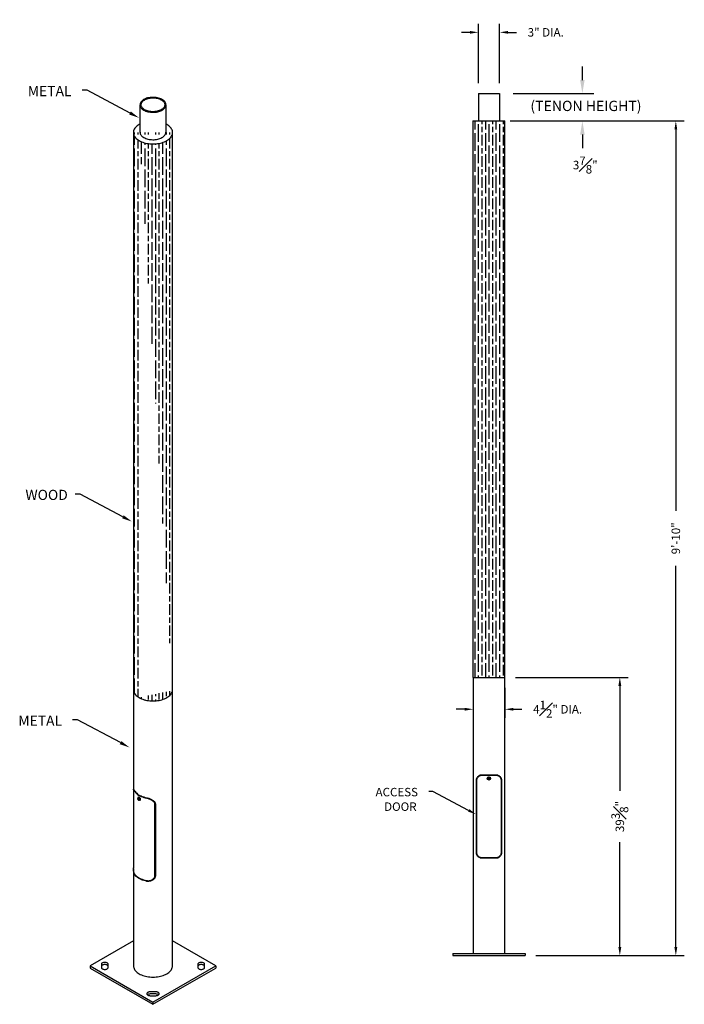
# Model space of a CAD drawing. Units: inches. Extents: x 9 to 215, y 7 to 163.
# Drawn here: x 121 to 215, y 19 to 158 of the extents above; entities that cross this region are included whole.
import ezdxf

# ---------------------------------------------------------------- set-up
doc = ezdxf.new("R2010")
doc.units = ezdxf.units.IN
doc.header["$MEASUREMENT"] = 0
doc.layers.get('DEFPOINTS').update_dxf_attribs({"linetype": 'CONTINUOUS'})
doc.layers.add('DIM', color=7, linetype='CONTINUOUS')
doc.layers.add('POLE', color=7, linetype='CONTINUOUS')
doc.styles.get("Standard").update_dxf_attribs({"font": 'simplex.shx'})
doc.dimstyles.get("Standard").update_dxf_attribs({"dimscale": 12, "dimtxt": 0.1, "dimasz": 0.1, "dimexe": 0.1, "dimexo": 0.125, "dimgap": 0.09, "dimtad": 0, "dimtih": 1, "dimtoh": 1, "dimdec": 3, "dimzin": 0, "dimdsep": 46, "dimlunit": 5, "dimtxsty": 'STANDARD', "dimcen": 0.09, "dimclrd": 256, "dimclre": 256, "dimclrt": 256, "dimadec": 0, "dimazin": 0, "dimtfac": 1, "dimtdec": 3, "dimtofl": 0, "dimtmove": 0, "dimatfit": 3, "dimfxl": 1, "dimfrac": 1, "dimtolj": 1, "dimtzin": 0, "dimlwd": -1, "dimlwe": -1, "dimarcsym": 0})

# ---------------------------------------------------------------- blocks, each defined once
blk = doc.blocks.new('*D5')
at = {"layer": 'DEFPOINTS', "color": 0, "transparency": 16777216}
for p in [(185.22, 65.23), (189.73, 65.23), (189.73, 60.72)]:
    blk.add_point(p, dxfattribs=at)
at = {"layer": 'DIM', "transparency": 16777216}
for p, q in [((185.22, 63.73), (185.22, 59.52)), ((189.73, 63.73), (189.73, 59.52)), ((184.02, 60.72), (182.82, 60.72)), ((190.93, 60.72), (192.13, 60.72))]:
    blk.add_line(p, q, dxfattribs=at)
for points in [[(184.02, 60.92), (184.02, 60.52), (185.22, 60.72)], [(190.93, 60.92), (190.93, 60.52), (189.73, 60.72)]]:
    blk.add_solid(points, dxfattribs=at)
at = {"layer": 'DIM', "transparency": 16777216, "insert": (197.18, 60.72), "char_height": 1.2, "attachment_point": 5}
blk.add_mtext('\\A1;4{\\H1.000000x;\\S1#2;}" DIA.', dxfattribs=at)
blk = doc.blocks.new('*D6')
at = {"layer": 'DEFPOINTS', "color": 0, "transparency": 16777216}
for p in [(188.97, 156.51), (185.97, 147.84), (188.97, 147.84)]:
    blk.add_point(p, dxfattribs=at)
at = {"layer": 'DIM', "transparency": 16777216}
for p, q in [((185.97, 149.34), (185.97, 157.71)), ((188.97, 149.34), (188.97, 157.71)), ((184.77, 156.51), (183.57, 156.51)), ((190.17, 156.51), (191.37, 156.51))]:
    blk.add_line(p, q, dxfattribs=at)
for points in [[(184.77, 156.71), (184.77, 156.31), (185.97, 156.51)], [(190.17, 156.71), (190.17, 156.31), (188.97, 156.51)]]:
    blk.add_solid(points, dxfattribs=at)
at = {"layer": 'DIM', "transparency": 16777216, "insert": (195.5, 156.51), "char_height": 1.2, "attachment_point": 5}
blk.add_mtext('\\A1;3" DIA.', dxfattribs=at)
blk = doc.blocks.new('*D7')
at = {"layer": 'DEFPOINTS', "color": 0, "transparency": 16777216}
for p in [(188.97, 143.97), (192.59, 25.86), (213.9, 25.86)]:
    blk.add_point(p, dxfattribs=at)
at = {"layer": 'DIM', "transparency": 16777216}
for p, q in [((190.47, 143.97), (215.1, 143.97)), ((213.9, 142.77), (213.9, 88.82)), ((213.9, 27.06), (213.9, 81.01)), ((194.09, 25.86), (215.1, 25.86))]:
    blk.add_line(p, q, dxfattribs=at)
for points in [[(213.7, 142.77), (214.1, 142.77), (213.9, 143.97)], [(213.7, 27.06), (214.1, 27.06), (213.9, 25.86)]]:
    blk.add_solid(points, dxfattribs=at)
at = {"layer": 'DIM', "transparency": 16777216, "insert": (213.9, 84.91), "char_height": 1.2, "attachment_point": 5, "rotation": 90}
blk.add_mtext('\\A1;9\'-10"', dxfattribs=at)
blk = doc.blocks.new('*D8')
at = {"layer": 'DEFPOINTS', "color": 0, "transparency": 16777216}
for p in [(189.72, 65.23), (205.98, 65.23), (192.59, 25.86)]:
    blk.add_point(p, dxfattribs=at)
at = {"layer": 'DIM', "transparency": 16777216}
for p, q in [((191.22, 65.23), (207.18, 65.23)), ((205.98, 64.03), (205.98, 49.17)), ((205.98, 27.06), (205.98, 41.92)), ((194.09, 25.86), (207.18, 25.86))]:
    blk.add_line(p, q, dxfattribs=at)
for points in [[(205.78, 64.03), (206.18, 64.03), (205.98, 65.23)], [(205.78, 27.06), (206.18, 27.06), (205.98, 25.86)]]:
    blk.add_solid(points, dxfattribs=at)
at = {"layer": 'DIM', "transparency": 16777216, "insert": (205.98, 45.54), "char_height": 1.2, "attachment_point": 5, "rotation": 90}
blk.add_mtext('\\A1;39{\\H1.000000x;\\S3#8;}"', dxfattribs=at)

msp = doc.modelspace()

# ---------------------------------------------------------------- hatches: boundary and pattern name
at = {"layer": 'POLE'}
h = msp.add_hatch(dxfattribs=at)
h.set_pattern_fill('GOST_WOOD', color=8, scale=0.25)
h.set_pattern_definition([(90, (0, 0), (1.5, -1e-16), [2.5, -0.5]), (90, (0.5, -0.5), (1.5, -1e-16), [1.5, -0.375, 0.75, -0.375]), (90, (1, -1.25), (1.5, -1e-16), [2.5, -0.5])])
h.paths.add_polyline_path([(185.205447, 65.229192), (187.469222, 65.229192), (189.732997, 65.229192), (189.732997, 143.969435), (185.205447, 143.969435)])
h = msp.add_hatch(dxfattribs=at)
h.set_pattern_fill('GOST_WOOD', color=8, scale=0.25)
h.set_pattern_definition([(90, (38.3269, 206.5882), (1.5, -5e-16), [2.5, -0.5]), (90, (38.8269, 206.0882), (1.5, -5e-16), [1.5, -0.375, 0.75, -0.375]), (90, (39.3269, 205.3382), (1.5, -5e-16), [2.5, -0.5])])
edge = h.paths.add_edge_path()
edge.add_line((137.829728, 62.460033), (137.977642, 62.36766))
edge.add_line((137.694825, 62.55882), (137.829728, 62.460033))
edge.add_line((137.573765, 62.663413), (137.694825, 62.55882))
edge.add_line((137.467292, 62.773167), (137.573765, 62.663413))
edge.add_line((137.376065, 62.887406), (137.467292, 62.773167))
edge.add_line((137.300644, 63.005424), (137.376065, 62.887406))
edge.add_line((137.241497, 63.126494), (137.300644, 63.005424))
edge.add_line((137.198986, 63.24987), (137.241497, 63.126494))
edge.add_line((137.173374, 63.374791), (137.198986, 63.24987))
edge.add_line((137.164819, 63.500487), (137.173374, 63.374791))
edge.add_line((142.706564, 63.374791), (142.715118, 63.500487))
edge.add_line((142.680952, 63.24987), (142.706564, 63.374791))
edge.add_line((142.638441, 63.126494), (142.680952, 63.24987))
edge.add_line((142.579293, 63.005424), (142.638441, 63.126494))
edge.add_line((142.503873, 62.887406), (142.579293, 63.005424))
edge.add_line((142.412645, 62.773167), (142.503873, 62.887406))
edge.add_line((142.306173, 62.663413), (142.412645, 62.773167))
edge.add_line((142.185112, 62.55882), (142.306173, 62.663413))
edge.add_line((142.050209, 62.460033), (142.185112, 62.55882))
edge.add_line((141.902296, 62.36766), (142.050209, 62.460033))
edge.add_line((141.742284, 62.282271), (141.902296, 62.36766))
edge.add_line((141.571161, 62.204394), (141.742284, 62.282271))
edge.add_line((141.38998, 62.134507), (141.571161, 62.204394))
edge.add_line((141.19986, 62.073042), (141.38998, 62.134507))
edge.add_line((141.001973, 62.020377), (141.19986, 62.073042))
edge.add_line((140.797537, 61.976838), (141.001973, 62.020377))
edge.add_line((140.587815, 61.942693), (140.797537, 61.976838))
edge.add_line((140.374098, 61.918152), (140.587815, 61.942693))
edge.add_line((140.157704, 61.903366), (140.374098, 61.918152))
edge.add_line((139.939969, 61.898428), (140.157704, 61.903366))
edge.add_line((139.722233, 61.903366), (139.939969, 61.898428))
edge.add_line((139.50584, 61.918152), (139.722233, 61.903366))
edge.add_line((139.292123, 61.942693), (139.50584, 61.918152))
edge.add_line((139.0824, 61.976838), (139.292123, 61.942693))
edge.add_line((138.877965, 62.020377), (139.0824, 61.976838))
edge.add_line((138.680077, 62.073042), (138.877965, 62.020377))
edge.add_line((138.489957, 62.134507), (138.680077, 62.073042))
edge.add_line((138.308777, 62.204394), (138.489957, 62.134507))
edge.add_line((138.137653, 62.282271), (138.308777, 62.204394))
edge.add_line((137.977642, 62.36766), (138.137653, 62.282271))
edge.add_line((137.829728, 141.278224), (137.977642, 141.185852))
edge.add_line((137.694825, 141.377012), (137.829728, 141.278224))
edge.add_line((137.573765, 141.481605), (137.694825, 141.377012))
edge.add_line((137.467292, 141.591359), (137.573765, 141.481605))
edge.add_line((137.376065, 141.705597), (137.467292, 141.591359))
edge.add_line((137.300644, 141.823615), (137.376065, 141.705597))
edge.add_line((137.241497, 141.944686), (137.300644, 141.823615))
edge.add_line((137.198986, 142.068062), (137.241497, 141.944686))
edge.add_line((137.173374, 142.192983), (137.198986, 142.068062))
edge.add_line((142.680952, 142.068062), (142.706564, 142.192983))
edge.add_line((142.638441, 141.944686), (142.680952, 142.068062))
edge.add_line((142.579293, 141.823615), (142.638441, 141.944686))
edge.add_line((142.503873, 141.705597), (142.579293, 141.823615))
edge.add_line((142.412645, 141.591359), (142.503873, 141.705597))
edge.add_line((142.306173, 141.481605), (142.412645, 141.591359))
edge.add_line((142.185112, 141.377012), (142.306173, 141.481605))
edge.add_line((142.050209, 141.278224), (142.185112, 141.377012))
edge.add_line((141.902296, 141.185852), (142.050209, 141.278224))
edge.add_line((141.742284, 141.100463), (141.902296, 141.185852))
edge.add_line((141.571161, 141.022585), (141.742284, 141.100463))
edge.add_line((141.38998, 140.952699), (141.571161, 141.022585))
edge.add_line((141.19986, 140.891233), (141.38998, 140.952699))
edge.add_line((141.001973, 140.838569), (141.19986, 140.891233))
edge.add_line((140.797537, 140.79503), (141.001973, 140.838569))
edge.add_line((140.587815, 140.760884), (140.797537, 140.79503))
edge.add_line((140.374098, 140.736343), (140.587815, 140.760884))
edge.add_line((140.157704, 140.721558), (140.374098, 140.736343))
edge.add_line((139.939969, 140.716619), (140.157704, 140.721558))
edge.add_line((139.722233, 140.721558), (139.939969, 140.716619))
edge.add_line((139.50584, 140.736343), (139.722233, 140.721558))
edge.add_line((139.292123, 140.760884), (139.50584, 140.736343))
edge.add_line((139.0824, 140.79503), (139.292123, 140.760884))
edge.add_line((138.877965, 140.838569), (139.0824, 140.79503))
edge.add_line((138.680077, 140.891233), (138.877965, 140.838569))
edge.add_line((138.489957, 140.952699), (138.680077, 140.891233))
edge.add_line((138.308777, 141.022585), (138.489957, 140.952699))
edge.add_line((138.137653, 141.100463), (138.308777, 141.022585))
edge.add_line((137.977642, 141.185852), (138.137653, 141.100463))
edge.add_line((142.715118, 63.500487), (142.715118, 142.318679))
edge.add_line((137.164819, 142.318679), (137.164819, 63.500487))

# ---------------------------------------------------------------- linework, layer by layer
at = {"layer": 'DIM'}
for p, q in [((200.680424, 149.764435), (200.680424, 151.684435)), ((130.624746, 148.310651), (129.92155, 148.310651)), ((136.688883, 145.091723), (130.624746, 148.310651)), ((190.885284, 147.844435), (202.280424, 147.844435)), ((200.680424, 142.049435), (200.680424, 140.129435)), ((129.625198, 91.16803), (128.922002, 91.16803)), ((135.689334, 87.949101), (129.625198, 91.16803)), ((129.279349, 59.216225), (128.576153, 59.216225)), ((135.343486, 55.997296), (129.279349, 59.216225)), ((179.534495, 49.091832), (178.948498, 49.091832)), ((184.587942, 46.409392), (179.534495, 49.091832))]:
    msp.add_line(p, q, dxfattribs=at)
for points in [[(200.360424, 149.764435), (201.000424, 149.764435), (200.680424, 147.844435)], [(136.801408, 145.303709), (136.576357, 144.879737), (137.960799, 144.416572)], [(200.360424, 142.049435), (201.000424, 142.049435), (200.680424, 143.969435)], [(135.801859, 88.161088), (135.576809, 87.737115), (136.96125, 87.273951)], [(135.456011, 56.209282), (135.23096, 55.78531), (136.615402, 55.322145)], [(184.681713, 46.586047), (184.494171, 46.232737), (185.647872, 45.846766)]]:
    msp.add_solid(points, dxfattribs=at)
at = {"layer": 'POLE'}
for p, q in [((185.973159, 147.844435), (188.965284, 147.844435)), ((185.973159, 147.844435), (185.973159, 143.969435)), ((188.965284, 147.844435), (188.965284, 143.969435)), ((138.110571, 142.313443), (138.105219, 146.239526)), ((141.772576, 146.265108), (141.774809, 142.384626)), ((138.108924, 143.521564), (137.977642, 143.451506)), ((141.902296, 143.451506), (141.774156, 143.519887)), ((185.205447, 143.969435), (185.205447, 65.229192)), ((185.205447, 143.969435), (189.732997, 143.969435)), ((185.973159, 143.969435), (188.965284, 143.969435)), ((189.732997, 65.229192), (189.732997, 143.969435)), ((137.173374, 142.444375), (137.164819, 142.318679)), ((137.164819, 142.318679), (137.164819, 63.500487)), ((137.198986, 142.569296), (137.173374, 142.444375)), ((137.173374, 142.192983), (137.198986, 142.068062)), ((137.241497, 142.692673), (137.198986, 142.569296)), ((137.300644, 142.813743), (137.241497, 142.692673)), ((137.376065, 142.931761), (137.300644, 142.813743)), ((137.467292, 143.045999), (137.376065, 142.931761)), ((137.573765, 143.155753), (137.467292, 143.045999)), ((137.694825, 143.260346), (137.573765, 143.155753)), ((137.829728, 143.359134), (137.694825, 143.260346)), ((137.977642, 143.451506), (137.829728, 143.359134)), ((142.050209, 143.359134), (141.902296, 143.451506)), ((142.185112, 143.260346), (142.050209, 143.359134)), ((142.306173, 143.155753), (142.185112, 143.260346)), ((142.412645, 143.045999), (142.306173, 143.155753)), ((142.503873, 142.931761), (142.412645, 143.045999)), ((142.579293, 142.813743), (142.503873, 142.931761)), ((142.638441, 142.692673), (142.579293, 142.813743)), ((142.680952, 142.569296), (142.638441, 142.692673)), ((142.706564, 142.444375), (142.680952, 142.569296)), ((142.680952, 142.068062), (142.706564, 142.192983)), ((142.715118, 142.318679), (142.706564, 142.444375)), ((142.715118, 63.500487), (142.715118, 142.318679)), ((137.198986, 142.068062), (137.241497, 141.944686)), ((137.241497, 141.944686), (137.300644, 141.823615)), ((137.300644, 141.823615), (137.376065, 141.705597)), ((137.376065, 141.705597), (137.467292, 141.591359)), ((137.467292, 141.591359), (137.573765, 141.481605)), ((137.573765, 141.481605), (137.694825, 141.377012)), ((137.694825, 141.377012), (137.829728, 141.278224)), ((137.829728, 141.278224), (137.977642, 141.185852)), ((137.977642, 141.185852), (138.137653, 141.100463)), ((138.137653, 141.100463), (138.308777, 141.022585)), ((138.308777, 141.022585), (138.489957, 140.952699)), ((138.489957, 140.952699), (138.680077, 140.891233)), ((138.680077, 140.891233), (138.877965, 140.838569)), ((138.877965, 140.838569), (139.0824, 140.79503)), ((139.0824, 140.79503), (139.292123, 140.760884)), ((139.292123, 140.760884), (139.50584, 140.736343)), ((139.50584, 140.736343), (139.722233, 140.721558)), ((140.157704, 140.721558), (140.374098, 140.736343)), ((140.374098, 140.736343), (140.587815, 140.760884)), ((140.587815, 140.760884), (140.797537, 140.79503)), ((140.797537, 140.79503), (141.001973, 140.838569)), ((141.001973, 140.838569), (141.19986, 140.891233)), ((141.19986, 140.891233), (141.38998, 140.952699)), ((141.38998, 140.952699), (141.571161, 141.022585)), ((141.571161, 141.022585), (141.742284, 141.100463)), ((141.742284, 141.100463), (141.902296, 141.185852)), ((141.902296, 141.185852), (142.050209, 141.278224)), ((142.050209, 141.278224), (142.185112, 141.377012)), ((142.185112, 141.377012), (142.306173, 141.481605)), ((142.306173, 141.481605), (142.412645, 141.591359)), ((142.412645, 141.591359), (142.503873, 141.705597)), ((142.503873, 141.705597), (142.579293, 141.823615)), ((142.579293, 141.823615), (142.638441, 141.944686)), ((142.638441, 141.944686), (142.680952, 142.068062)), ((139.722233, 140.721558), (139.939969, 140.716619)), ((139.939969, 140.716619), (140.157704, 140.721558)), ((185.205447, 65.229192), (187.469222, 65.229192)), ((185.219227, 65.229192), (185.219227, 26.174151)), ((187.469222, 65.229192), (189.732997, 65.229192)), ((189.719218, 26.174151), (189.719218, 65.229192)), ((137.164819, 63.500487), (137.173374, 63.374791)), ((137.173374, 63.374791), (137.198986, 63.24987)), ((137.181711, 63.323993), (137.181711, 49.420051)), ((137.198986, 63.24987), (137.241497, 63.126494)), ((137.241497, 63.126494), (137.300644, 63.005424)), ((137.300644, 63.005424), (137.376065, 62.887406)), ((137.376065, 62.887406), (137.467292, 62.773167)), ((137.467292, 62.773167), (137.573765, 62.663413)), ((142.306173, 62.663413), (142.412645, 62.773167)), ((142.412645, 62.773167), (142.503873, 62.887406)), ((142.503873, 62.887406), (142.579293, 63.005424)), ((142.579293, 63.005424), (142.638441, 63.126494)), ((142.638441, 63.126494), (142.680952, 63.24987)), ((142.680952, 63.24987), (142.706564, 63.374791)), ((142.698226, 24.406664), (142.698226, 63.323993)), ((142.706564, 63.374791), (142.715118, 63.500487)), ((137.573765, 62.663413), (137.694825, 62.55882)), ((137.694825, 62.55882), (137.829728, 62.460033)), ((137.829728, 62.460033), (137.977642, 62.36766)), ((137.977642, 62.36766), (138.137653, 62.282271)), ((138.137653, 62.282271), (138.308777, 62.204394)), ((138.308777, 62.204394), (138.489957, 62.134507)), ((138.489957, 62.134507), (138.680077, 62.073042)), ((138.680077, 62.073042), (138.877965, 62.020377)), ((138.877965, 62.020377), (139.0824, 61.976838)), ((139.0824, 61.976838), (139.292123, 61.942693)), ((139.292123, 61.942693), (139.50584, 61.918152)), ((139.50584, 61.918152), (139.722233, 61.903366)), ((139.722233, 61.903366), (139.939969, 61.898428)), ((139.939969, 61.898428), (140.157704, 61.903366)), ((140.157704, 61.903366), (140.374098, 61.918152)), ((140.374098, 61.918152), (140.587815, 61.942693)), ((140.587815, 61.942693), (140.797537, 61.976838)), ((140.797537, 61.976838), (141.001973, 62.020377)), ((141.001973, 62.020377), (141.19986, 62.073042)), ((141.19986, 62.073042), (141.38998, 62.134507)), ((141.38998, 62.134507), (141.571161, 62.204394)), ((141.571161, 62.204394), (141.742284, 62.282271)), ((141.742284, 62.282271), (141.902296, 62.36766)), ((141.902296, 62.36766), (142.050209, 62.460033)), ((142.050209, 62.460033), (142.185112, 62.55882)), ((142.185112, 62.55882), (142.306173, 62.663413)), ((185.697572, 40.426095), (185.697572, 50.662292)), ((185.756627, 40.406406), (185.756627, 50.681978)), ((186.465287, 51.390638), (188.473157, 51.390638)), ((186.484972, 51.449694), (188.453472, 51.449694)), ((187.311747, 50.93663), (187.317397, 50.979705)), ((187.311929, 50.930224), (187.311747, 50.93663)), ((187.373723, 50.961702), (187.371877, 50.923341)), ((187.371877, 50.923341), (187.384852, 50.887196)), ((187.380839, 50.981195), (187.373723, 50.961702)), ((187.384629, 50.971217), (187.374742, 50.975113)), ((187.38463, 50.97121), (187.398062, 50.881292)), ((187.455788, 51.027804), (187.384633, 50.971215)), ((187.384852, 50.887196), (187.398633, 50.869291)), ((187.389743, 50.874677), (187.398059, 50.881294)), ((187.398065, 50.881287), (187.482651, 50.84796)), ((187.454681, 51.035229), (187.44814, 51.034022)), ((187.455794, 51.027809), (187.454224, 51.038319)), ((187.464478, 51.036193), (187.454681, 51.035229)), ((187.54038, 50.994477), (187.455793, 51.027804)), ((187.474484, 50.839599), (187.483763, 50.840538)), ((187.478776, 51.095073), (187.503043, 51.091689)), ((187.484221, 50.837447), (187.482648, 50.84796)), ((187.482656, 50.84796), (187.553811, 50.904552)), ((187.483763, 50.840538), (187.490881, 50.841871)), ((187.503043, 51.091689), (187.510795, 51.089776)), ((187.549686, 50.994566), (187.539858, 51.006426)), ((187.553814, 50.904556), (187.540383, 50.994472)), ((187.540387, 50.994475), (187.548703, 51.00109)), ((187.563701, 50.900654), (187.553811, 50.904549)), ((187.557085, 50.893525), (187.563601, 50.909951)), ((189.181817, 50.681978), (189.181817, 40.406406)), ((189.240872, 50.662292), (189.240872, 40.426095)), ((137.181711, 49.331739), (137.181711, 38.260122)), ((137.219068, 49.375963), (137.184905, 49.356241)), ((137.324251, 49.142937), (137.350848, 49.158291)), ((137.324251, 49.142937), (137.407007, 49.017891)), ((137.332911, 49.187349), (137.4158, 49.065357)), ((137.407007, 49.017891), (137.507664, 48.897299)), ((137.4158, 49.065357), (137.515783, 48.947713)), ((137.507664, 48.897299), (137.625511, 48.782014)), ((137.515783, 48.947713), (137.632185, 48.835214)), ((137.625511, 48.782014), (137.759715, 48.672851)), ((137.632185, 48.835214), (137.764217, 48.72862)), ((137.759715, 48.672851), (137.909328, 48.570581)), ((137.764217, 48.72862), (137.910984, 48.628655)), ((137.807499, 48.081968), (137.79559, 48.088887)), ((137.821844, 48.249045), (137.798735, 48.217761)), ((137.807499, 48.081958), (137.819146, 47.985233)), ((137.869181, 48.103002), (137.807505, 48.081965)), ((137.808594, 47.980845), (137.819143, 47.985236)), ((137.847202, 48.001425), (137.819144, 47.985228)), ((137.819144, 47.985225), (137.892471, 47.909539)), ((137.855433, 48.266737), (137.821844, 48.249045)), ((137.868937, 48.278046), (137.83481, 48.258345)), ((137.845305, 48.021588), (137.844825, 48.010346)), ((137.844825, 48.010346), (137.848199, 47.997544)), ((137.849566, 48.029559), (137.845305, 48.021588)), ((137.848199, 47.997544), (137.854914, 47.985131)), ((137.856959, 48.033044), (137.849566, 48.029559)), ((137.907493, 48.063459), (137.852043, 48.031448)), ((137.854914, 47.985131), (137.863946, 47.974996)), ((137.896441, 48.268307), (137.855433, 48.266737)), ((137.866359, 48.031514), (137.856959, 48.033044)), ((137.863946, 47.974996), (137.873921, 47.968683)), ((137.869188, 48.103004), (137.864488, 48.112383)), ((137.876334, 48.025202), (137.866359, 48.031514)), ((137.868937, 48.278046), (137.871668, 48.279553)), ((137.942508, 48.027311), (137.86919, 48.103002)), ((137.871668, 48.279553), (137.909317, 48.289275)), ((137.873921, 47.968683), (137.883321, 47.967153)), ((137.885367, 48.015067), (137.876334, 48.025202)), ((137.883321, 47.967153), (137.890714, 47.970639)), ((137.892081, 48.002654), (137.885367, 48.015067)), ((137.888237, 47.96875), (137.945578, 48.001852)), ((137.890492, 47.896302), (137.892467, 47.909539)), ((137.890714, 47.970639), (137.894975, 47.978609)), ((137.895455, 47.989852), (137.892081, 48.002654)), ((137.892471, 47.909534), (137.954156, 47.930576)), ((137.952515, 47.944197), (137.892472, 47.909535)), ((137.894975, 47.978609), (137.895455, 47.989852)), ((137.941825, 48.253638), (137.896441, 48.268307)), ((137.909317, 48.289275), (137.952919, 48.282664)), ((137.909328, 48.570581), (138.073292, 48.475926)), ((137.910984, 48.628655), (138.071492, 48.535996)), ((137.988221, 48.223818), (137.941825, 48.253638)), ((137.94769, 47.984296), (137.942515, 48.027308)), ((137.942516, 48.027305), (137.946387, 48.027838)), ((137.954153, 47.930577), (137.950734, 47.958998)), ((137.952919, 48.282664), (137.999241, 48.26021)), ((137.959388, 47.919799), (137.954154, 47.930573)), ((138.032187, 48.181059), (137.988221, 48.223818)), ((137.999241, 48.26021), (138.044846, 48.223579)), ((138.022907, 47.829416), (138.035728, 47.829131)), ((138.070462, 48.128532), (138.032187, 48.181059)), ((138.035728, 47.829131), (138.073377, 47.838853)), ((138.044846, 48.223579), (138.086353, 48.175488)), ((138.100208, 48.070132), (138.070462, 48.128532)), ((138.071492, 48.535996), (138.244655, 48.451269)), ((138.073292, 48.475926), (138.250448, 48.389557)), ((138.073377, 47.838853), (138.102281, 47.864187)), ((138.076108, 47.84036), (138.110235, 47.860061)), ((138.086353, 48.175488), (138.120684, 48.119503)), ((138.119219, 48.010191), (138.100208, 48.070132)), ((138.102281, 47.864187), (138.120295, 47.903253)), ((138.126084, 47.953155), (138.119219, 48.010191)), ((138.120295, 47.903253), (138.126084, 47.953155)), ((138.120684, 48.119503), (138.145291, 48.059777)), ((138.145291, 48.059777), (138.158351, 48.000738)), ((138.244655, 48.451269), (138.4293, 48.375049)), ((138.250448, 48.389557), (138.439545, 48.312082)), ((138.4293, 48.375049), (138.624176, 48.307851)), ((138.439545, 48.312082), (138.639246, 48.244051)), ((138.624176, 48.307851), (138.827964, 48.250132)), ((138.639246, 48.244051), (138.84814, 48.185942)), ((138.827964, 48.250132), (139.039283, 48.202281)), ((138.84814, 48.185942), (139.06475, 48.138169)), ((139.06475, 48.138169), (139.134897, 48.178664)), ((140.159552, 47.351572), (140.259455, 47.409245)), ((140.159552, 47.351572), (140.159552, 37.065798)), ((140.273408, 47.338491), (140.273408, 37.092126)), ((188.473157, 39.697746), (186.465287, 39.697746)), ((188.453472, 39.638691), (186.484972, 39.638691)), ((137.181711, 38.173839), (137.181711, 24.406664)), ((137.407007, 37.313389), (137.324251, 37.438436)), ((137.332911, 37.36462), (137.360116, 37.380325)), ((137.4158, 37.242628), (137.332911, 37.36462)), ((137.507664, 37.192798), (137.407007, 37.313389)), ((137.515783, 37.124984), (137.4158, 37.242628)), ((137.625511, 37.077513), (137.507664, 37.192798)), ((137.632185, 37.012485), (137.515783, 37.124984)), ((137.759715, 36.968349), (137.625511, 37.077513)), ((137.764217, 36.905892), (137.632185, 37.012485)), ((137.909328, 36.866079), (137.759715, 36.968349)), ((137.910984, 36.805927), (137.764217, 36.905892)), ((138.073292, 36.771425), (137.909328, 36.866079)), ((138.071492, 36.713267), (137.910984, 36.805927)), ((138.244655, 36.62854), (138.071492, 36.713267)), ((138.250448, 36.685055), (138.073292, 36.771425)), ((138.4293, 36.55232), (138.244655, 36.62854)), ((138.439545, 36.607581), (138.250448, 36.685055)), ((138.624176, 36.485123), (138.4293, 36.55232)), ((138.639246, 36.539549), (138.439545, 36.607581)), ((138.827964, 36.427403), (138.624176, 36.485123)), ((138.84814, 36.481441), (138.639246, 36.539549)), ((139.039283, 36.379553), (138.827964, 36.427403)), ((139.06475, 36.433667), (138.84814, 36.481441)), ((139.039283, 36.379553), (139.122539, 36.427615)), ((139.794115, 36.560974), (139.935138, 36.642385)), ((139.898967, 36.621504), (139.920198, 36.609656)), ((139.920198, 36.609656), (139.953691, 36.586196)), ((140.109944, 36.77327), (140.123308, 36.763792)), ((140.123308, 36.763792), (140.13406, 36.755761)), ((140.15709, 36.814073), (140.171318, 36.802101)), ((140.159552, 37.065798), (140.273408, 37.131526)), ((137.1804, 27.94082), (131.062618, 24.4091)), ((148.817319, 24.4091), (142.699538, 27.94082)), ((182.351122, 26.174151), (192.587322, 26.174151)), ((182.351122, 26.174151), (182.351122, 25.859195)), ((182.351122, 25.859195), (192.587322, 25.859195)), ((192.587322, 26.174151), (192.587322, 25.859195)), ((131.062618, 24.4091), (139.939969, 19.284314)), ((131.062618, 24.4091), (131.062618, 24.093677)), ((131.062618, 24.093677), (139.939969, 18.968892)), ((137.181711, 24.406664), (137.190214, 24.281733)), ((137.190214, 24.281733), (137.21567, 24.157572)), ((137.21567, 24.157572), (137.257922, 24.034947)), ((137.257922, 24.034947), (137.31671, 23.914614)), ((137.31671, 23.914614), (137.391671, 23.797314)), ((137.391671, 23.797314), (137.482343, 23.683771)), ((139.939969, 19.284314), (148.817319, 24.4091)), ((139.939969, 18.968892), (148.817319, 24.093677)), ((142.397594, 23.683771), (142.488266, 23.797314)), ((142.488266, 23.797314), (142.563228, 23.914614)), ((142.563228, 23.914614), (142.622015, 24.034947)), ((142.622015, 24.034947), (142.664268, 24.157572)), ((142.664268, 24.157572), (142.689723, 24.281733)), ((142.689723, 24.281733), (142.698226, 24.406664)), ((148.817319, 24.4091), (148.817319, 24.093677)), ((137.482343, 23.683771), (137.588168, 23.574685)), ((137.588168, 23.574685), (137.708492, 23.470729)), ((137.708492, 23.470729), (137.842573, 23.372543)), ((137.842573, 23.372543), (137.989586, 23.280732)), ((137.989586, 23.280732), (138.148624, 23.195864)), ((138.148624, 23.195864), (138.318706, 23.11846)), ((138.318706, 23.11846), (138.498783, 23.048998)), ((138.498783, 23.048998), (138.687746, 22.987907)), ((138.687746, 22.987907), (138.884429, 22.935563)), ((138.884429, 22.935563), (139.08762, 22.892289)), ((139.08762, 22.892289), (139.296066, 22.858352)), ((139.296066, 22.858352), (139.508482, 22.83396)), ((139.508482, 22.83396), (139.723558, 22.819265)), ((139.723558, 22.819265), (139.939969, 22.814356)), ((139.939969, 22.814356), (140.156379, 22.819265)), ((140.156379, 22.819265), (140.371455, 22.83396)), ((140.371455, 22.83396), (140.583871, 22.858352)), ((140.583871, 22.858352), (140.792317, 22.892289)), ((140.792317, 22.892289), (140.995508, 22.935563)), ((140.995508, 22.935563), (141.192191, 22.987907)), ((141.192191, 22.987907), (141.381154, 23.048998)), ((141.381154, 23.048998), (141.561232, 23.11846)), ((141.561232, 23.11846), (141.731314, 23.195864)), ((141.731314, 23.195864), (141.890351, 23.280732)), ((141.890351, 23.280732), (142.037364, 23.372543)), ((142.037364, 23.372543), (142.171446, 23.470729)), ((142.171446, 23.470729), (142.29177, 23.574685)), ((142.29177, 23.574685), (142.397594, 23.683771)), ((139.939969, 19.284314), (139.939969, 18.968892))]:
    msp.add_line(p, q, dxfattribs=at)
at = {"layer": 'POLE', "color": 7}
for p, q in [((132.647479, 24.679212), (132.638213, 24.624904)), ((132.638213, 24.624904), (132.638213, 24.179502)), ((132.647479, 24.36379), (132.638213, 24.309481)), ((132.638213, 24.179502), (132.647479, 24.125193)), ((132.67492, 24.731434), (132.647479, 24.679212)), ((132.67492, 24.416011), (132.647479, 24.36379)), ((132.647479, 24.125193), (132.67492, 24.072972)), ((132.719481, 24.779562), (132.67492, 24.731434)), ((132.719481, 24.464139), (132.67492, 24.416011)), ((132.67492, 24.072972), (132.719481, 24.024844)), ((132.779451, 24.821746), (132.719481, 24.779562)), ((132.779451, 24.506323), (132.719481, 24.464139)), ((132.719481, 24.024844), (132.779451, 23.98266)), ((132.852524, 24.856365), (132.779451, 24.821746)), ((132.852524, 24.540943), (132.779451, 24.506323)), ((132.779451, 23.98266), (132.852524, 23.94804)), ((132.935892, 24.88209), (132.852524, 24.856365)), ((132.935892, 24.566668), (132.852524, 24.540943)), ((132.852524, 23.94804), (132.935892, 23.922315)), ((133.026352, 24.897931), (132.935892, 24.88209)), ((133.026352, 24.582509), (132.935892, 24.566668)), ((132.935892, 23.922315), (133.026352, 23.906474)), ((133.120428, 24.90328), (133.026352, 24.897931)), ((133.120428, 24.587858), (133.026352, 24.582509)), ((133.026352, 23.906474), (133.120428, 23.901125)), ((133.214503, 24.897931), (133.120428, 24.90328)), ((133.214503, 24.582509), (133.120428, 24.587858)), ((133.120428, 23.901125), (133.214503, 23.906474)), ((133.304963, 24.88209), (133.214503, 24.897931)), ((133.304963, 24.566668), (133.214503, 24.582509)), ((133.214503, 23.906474), (133.304963, 23.922315)), ((133.388332, 24.856365), (133.304963, 24.88209)), ((133.388332, 24.540943), (133.304963, 24.566668)), ((133.304963, 23.922315), (133.388332, 23.94804)), ((133.461405, 24.821746), (133.388332, 24.856365)), ((133.461405, 24.506323), (133.388332, 24.540943)), ((133.388332, 23.94804), (133.461405, 23.98266)), ((133.521374, 24.779562), (133.461405, 24.821746)), ((133.521374, 24.464139), (133.461405, 24.506323)), ((133.461405, 23.98266), (133.521374, 24.024844)), ((133.565936, 24.731434), (133.521374, 24.779562)), ((133.565936, 24.416011), (133.521374, 24.464139)), ((133.521374, 24.024844), (133.565936, 24.072972)), ((133.593376, 24.679212), (133.565936, 24.731434)), ((133.593376, 24.36379), (133.565936, 24.416011)), ((133.565936, 24.072972), (133.593376, 24.125193)), ((133.602642, 24.624904), (133.593376, 24.679212)), ((133.602642, 24.309481), (133.593376, 24.36379)), ((133.593376, 24.125193), (133.602642, 24.179502)), ((133.602642, 24.179502), (133.602642, 24.624904)), ((146.286561, 24.679212), (146.277295, 24.624904)), ((146.277295, 24.624904), (146.277295, 24.179502)), ((146.286561, 24.36379), (146.277295, 24.309481)), ((146.277295, 24.179502), (146.286561, 24.125193)), ((146.314002, 24.731434), (146.286561, 24.679212)), ((146.314002, 24.416011), (146.286561, 24.36379)), ((146.286561, 24.125193), (146.314002, 24.072972)), ((146.358563, 24.779562), (146.314002, 24.731434)), ((146.358563, 24.464139), (146.314002, 24.416011)), ((146.314002, 24.072972), (146.358563, 24.024844)), ((146.418533, 24.821746), (146.358563, 24.779562)), ((146.418533, 24.506323), (146.358563, 24.464139)), ((146.358563, 24.024844), (146.418533, 23.98266)), ((146.491606, 24.856365), (146.418533, 24.821746)), ((146.491606, 24.540943), (146.418533, 24.506323)), ((146.418533, 23.98266), (146.491606, 23.94804)), ((146.574974, 24.88209), (146.491606, 24.856365)), ((146.574974, 24.566668), (146.491606, 24.540943)), ((146.491606, 23.94804), (146.574974, 23.922315)), ((146.665434, 24.897931), (146.574974, 24.88209)), ((146.665434, 24.582509), (146.574974, 24.566668)), ((146.574974, 23.922315), (146.665434, 23.906474)), ((146.75951, 24.90328), (146.665434, 24.897931)), ((146.75951, 24.587858), (146.665434, 24.582509)), ((146.665434, 23.906474), (146.75951, 23.901125)), ((146.853585, 24.897931), (146.75951, 24.90328)), ((146.853585, 24.582509), (146.75951, 24.587858)), ((146.75951, 23.901125), (146.853585, 23.906474)), ((146.944045, 24.88209), (146.853585, 24.897931)), ((146.944045, 24.566668), (146.853585, 24.582509)), ((146.853585, 23.906474), (146.944045, 23.922315)), ((147.027414, 24.856365), (146.944045, 24.88209)), ((147.027414, 24.540943), (146.944045, 24.566668)), ((146.944045, 23.922315), (147.027414, 23.94804)), ((147.100487, 24.821746), (147.027414, 24.856365)), ((147.100487, 24.506323), (147.027414, 24.540943)), ((147.027414, 23.94804), (147.100487, 23.98266)), ((147.160456, 24.779562), (147.100487, 24.821746)), ((147.160456, 24.464139), (147.100487, 24.506323)), ((147.100487, 23.98266), (147.160456, 24.024844)), ((147.205018, 24.731434), (147.160456, 24.779562)), ((147.205018, 24.416011), (147.160456, 24.464139)), ((147.160456, 24.024844), (147.205018, 24.072972)), ((147.232459, 24.679212), (147.205018, 24.731434)), ((147.232459, 24.36379), (147.205018, 24.416011)), ((147.205018, 24.072972), (147.232459, 24.125193)), ((147.241724, 24.624904), (147.232459, 24.679212)), ((147.241724, 24.309481), (147.232459, 24.36379)), ((147.232459, 24.125193), (147.241724, 24.179502)), ((147.241724, 24.179502), (147.241724, 24.624904)), ((139.081248, 20.519674), (139.071983, 20.465366)), ((139.071983, 20.465366), (139.081248, 20.411057)), ((139.108689, 20.571896), (139.081248, 20.519674)), ((139.081248, 20.411057), (139.108689, 20.358835)), ((139.153251, 20.620023), (139.108689, 20.571896)), ((139.108689, 20.358835), (139.153251, 20.310708)), ((139.21322, 20.662207), (139.153251, 20.620023)), ((139.153251, 20.310708), (139.21322, 20.268524)), ((139.21322, 20.346785), (139.157592, 20.307654)), ((139.286293, 20.696827), (139.21322, 20.662207)), ((139.286293, 20.381404), (139.21322, 20.346785)), ((139.21322, 20.268524), (139.286293, 20.233904)), ((139.369662, 20.722552), (139.286293, 20.696827)), ((139.369662, 20.407129), (139.286293, 20.381404)), ((139.286293, 20.233904), (139.369662, 20.208179)), ((139.460122, 20.738393), (139.369662, 20.722552)), ((139.460122, 20.42297), (139.369662, 20.407129)), ((139.369662, 20.208179), (139.460122, 20.192338)), ((139.554197, 20.743742), (139.460122, 20.738393)), ((139.554197, 20.428319), (139.460122, 20.42297)), ((139.460122, 20.192338), (139.554197, 20.186989)), ((140.32574, 20.743742), (139.554197, 20.743742)), ((140.32574, 20.428319), (139.554197, 20.428319)), ((139.554197, 20.186989), (140.32574, 20.186989)), ((140.419816, 20.738393), (140.32574, 20.743742)), ((140.419816, 20.42297), (140.32574, 20.428319)), ((140.32574, 20.186989), (140.419816, 20.192338)), ((140.510276, 20.722552), (140.419816, 20.738393)), ((140.510276, 20.407129), (140.419816, 20.42297)), ((140.419816, 20.192338), (140.510276, 20.208179)), ((140.593644, 20.696827), (140.510276, 20.722552)), ((140.593644, 20.381404), (140.510276, 20.407129)), ((140.510276, 20.208179), (140.593644, 20.233904)), ((140.666717, 20.662207), (140.593644, 20.696827)), ((140.666717, 20.346785), (140.593644, 20.381404)), ((140.593644, 20.233904), (140.666717, 20.268524)), ((140.726687, 20.620023), (140.666717, 20.662207)), ((140.722346, 20.307654), (140.666717, 20.346785)), ((140.666717, 20.268524), (140.726687, 20.310708)), ((140.771248, 20.571896), (140.726687, 20.620023)), ((140.726687, 20.310708), (140.771248, 20.358835)), ((140.798689, 20.519674), (140.771248, 20.571896)), ((140.771248, 20.358835), (140.798689, 20.411057)), ((140.807955, 20.465366), (140.798689, 20.519674)), ((140.798689, 20.411057), (140.807955, 20.465366))]:
    msp.add_line(p, q, dxfattribs=at)
at = {"layer": 'POLE', "flags": 128}
for points in [[(138.64251, 145.503318), (138.77379, 145.434525), (138.915958, 145.373367), (139.067687, 145.320416), (139.22756, 145.276167), (139.394085, 145.241031), (139.565707, 145.215337), (139.740823, 145.199326), (139.917798, 145.193146), (140.094981, 145.196855), (140.270716, 145.210419), (140.443363, 145.233711), (140.61131, 145.266514), (140.772989, 145.308521), (140.92689, 145.359339), (141.071576, 145.418496), (141.205697, 145.485437), (141.328001, 145.559539), (141.437344, 145.640109), (141.532707, 145.726396), (141.613199, 145.817592), (141.678069, 145.912848), (141.72671, 146.011273), (141.758669, 146.111949), (141.773647, 146.213936), (141.771505, 146.316281), (141.752262, 146.418029), (141.716099, 146.518229), (141.663352, 146.615948), (141.594514, 146.71027), (141.510228, 146.800318), (141.411281, 146.885249), (141.298597, 146.96427), (141.173228, 147.036644), (141.036344, 147.101695), (140.889224, 147.158816), (140.73324, 147.207473), (140.56985, 147.247212), (140.400579, 147.277663), (140.227008, 147.298539), (140.050756, 147.309648), (139.87347, 147.310885), (139.696805, 147.302238), (139.522411, 147.283788), (139.351914, 147.255708), (139.186909, 147.21826), (139.028934, 147.171793), (138.879466, 147.116741), (138.739899, 147.053618), (138.611537, 146.983014), (138.495578, 146.905588), (138.393105, 146.822062), (138.305075, 146.733217), (138.232309, 146.639882), (138.175488, 146.542928), (138.13514, 146.443261), (138.111644, 146.341811), (138.105219, 146.239526), (138.115924, 146.13736), (138.143659, 146.036268), (138.188167, 145.937193), (138.24903, 145.84106), (138.325681, 145.748767), (138.417405, 145.661176), (138.523344, 145.579104), (138.64251, 145.503318)], [(138.105219, 142.364526), (138.115924, 142.26236), (138.143659, 142.161268), (138.188167, 142.062193), (138.24903, 141.96606), (138.325681, 141.873767), (138.417405, 141.786176), (138.523344, 141.704104), (138.64251, 141.628318)], [(138.64251, 141.628318), (138.77379, 141.559525), (138.915958, 141.498367), (139.067687, 141.445416), (139.22756, 141.401167), (139.394085, 141.366031), (139.565707, 141.340337), (139.740823, 141.324326), (139.917798, 141.318146), (140.094981, 141.321855), (140.270716, 141.335419), (140.443363, 141.358711), (140.61131, 141.391514), (140.772989, 141.433521), (140.92689, 141.484339), (141.071576, 141.543496), (141.205697, 141.610437), (141.328001, 141.684539), (141.437344, 141.765109), (141.532707, 141.851396), (141.613199, 141.942592), (141.678069, 142.037848), (141.72671, 142.136273), (141.758669, 142.236949), (141.773647, 142.338936), (141.773112, 142.364526)]]:
    msp.add_lwpolyline(points, dxfattribs=at)
msp.add_lwpolyline([(138.705169, 145.611605), (138.827575, 145.547462), (138.961305, 145.489935), (139.104993, 145.439791), (139.257164, 145.397672), (139.416261, 145.364104), (139.580664, 145.339491), (139.748701, 145.324127), (139.918672, 145.318192), (140.088858, 145.321755), (140.257539, 145.334774), (140.423008, 145.357098), (140.583586, 145.388461), (140.737638, 145.428486), (140.883588, 145.476679), (141.01994, 145.532428), (141.145298, 145.594996), (141.258396, 145.663521), (141.358136, 145.737014), (141.443635, 145.814375), (141.514294, 145.894432), (141.569858, 145.976022), (141.610441, 146.058143), (141.636466, 146.140125), (141.648456, 146.221764), (141.64675, 146.303269), (141.631295, 146.384987), (141.601681, 146.467042), (141.557382, 146.549109), (141.498041, 146.630419), (141.423633, 146.709913), (141.334506, 146.786416), (141.231335, 146.858766), (141.115061, 146.925889), (140.98683, 146.986829), (140.847943, 147.040752), (140.699824, 147.086956), (140.543991, 147.124858), (140.382035, 147.153992), (140.215604, 147.17401), (140.046385, 147.184675), (139.876092, 147.185863), (139.706444, 147.17756), (139.539157, 147.159862), (139.375925, 147.132979), (139.21841, 147.09723), (139.068216, 147.053052), (138.926884, 147.000997), (138.795862, 146.941739), (138.676485, 146.876076), (138.569941, 146.804936), (138.477227, 146.729366), (138.399093, 146.650508), (138.335973, 146.569545), (138.287936, 146.487581), (138.254697, 146.405474), (138.235751, 146.323668), (138.230629, 146.242139), (138.239177, 146.160564), (138.261646, 146.078668), (138.298542, 145.996536), (138.350335, 145.914729), (138.41723, 145.834183), (138.499063, 145.756037), (138.595315, 145.68147)], close=True, dxfattribs=at)
at = {"layer": 'POLE'}
for centre, radius in [((187.469222, 50.937883), 0.23622), ((187.469223, 50.937882), 0.23622), ((187.469223, 50.937882), 0.217785), ((187.469222, 50.937882), 0.19685), ((187.469222, 50.937883), 0.177165), ((187.469222, 50.937883), 0.11811), ((187.469222, 50.937883), 0.029527)]:
    msp.add_circle(centre, radius, dxfattribs=at)
msp.add_arc((138.030946, 47.965747), 0.132122, 306.87827479, 15.35723002, dxfattribs=at)
for points, knots in [([(185.697572, 50.662292), (185.698802, 50.695691), (185.701281, 50.763046), (185.720868, 50.860108), (185.750611, 50.951527), (185.796667, 51.05068), (185.865623, 51.155328), (185.963214, 51.257569), (186.078417, 51.341748), (186.205687, 51.402684), (186.34307, 51.442174), (186.436763, 51.447139), (186.484972, 51.449694)], [0, 0, 0, 0, 0.0810483097, 0.1634457312, 0.2394239448, 0.3140634035, 0.4283219351, 0.5420223191, 0.6555187904, 0.7728198249, 0.8831057997, 1, 1, 1, 1]), ([(185.756627, 50.681978), (185.757864, 50.713217), (185.760313, 50.775067), (185.778697, 50.864619), (185.806677, 50.948252), (185.849808, 51.038643), (185.912907, 51.131851), (186.001021, 51.222215), (186.103323, 51.295634), (186.217051, 51.349443), (186.339032, 51.384), (186.422829, 51.388406), (186.465287, 51.390638)], [0, 0, 0, 0, 0.0842339167, 0.1667769319, 0.2456114836, 0.3216873448, 0.4363787354, 0.547554522, 0.6605683106, 0.7741993915, 0.885590085, 1, 1, 1, 1]), ([(187.315394, 50.9716), (187.31368, 50.960386), (187.309298, 50.931713), (187.317916, 50.884792), (187.343762, 50.837761), (187.384003, 50.801881), (187.433808, 50.781345), (187.487583, 50.778448), (187.539236, 50.79348), (187.58304, 50.824735), (187.614076, 50.868767), (187.628783, 50.920604), (187.625512, 50.974332), (187.604689, 51.02393), (187.568622, 51.06389), (187.521312, 51.089694), (187.468166, 51.098365), (187.41511, 51.088999), (187.368475, 51.062591), (187.331881, 51.022396), (187.320892, 50.988539), (187.315394, 50.9716)], [0, 0, 0, 0, 0.0344338531, 0.0880464623, 0.1416348577, 0.1952984092, 0.2490304002, 0.302689157, 0.3562461145, 0.4098314386, 0.463531463, 0.5172529123, 0.5708706182, 0.6244184634, 0.6780411764, 0.731766807, 0.7854615168, 0.8390415896, 0.8926007247, 0.9462658941, 1, 1, 1, 1]), ([(187.374736, 50.97511), (187.388041, 50.985639), (187.414586, 51.006646), (187.44103, 51.027782), (187.45422, 51.038324)], [0, 0, 0, 0, 0.5011993809, 1, 1, 1, 1]), ([(187.389739, 50.87467), (187.387274, 50.891449), (187.382355, 50.924942), (187.377273, 50.95841), (187.374737, 50.97511)], [0, 0, 0, 0, 0.5010009132, 1, 1, 1, 1]), ([(187.484224, 50.837443), (187.468454, 50.8437), (187.436988, 50.856184), (187.405464, 50.868517), (187.389739, 50.87467)], [0, 0, 0, 0, 0.501194851, 1, 1, 1, 1]), ([(187.45422, 51.038324), (187.46999, 51.032066), (187.501455, 51.01958), (187.532981, 51.007246), (187.548706, 51.001094)], [0, 0, 0, 0, 0.5011980866, 1, 1, 1, 1]), ([(187.563708, 50.900654), (187.550403, 50.890125), (187.523859, 50.869118), (187.497414, 50.847984), (187.484224, 50.837443)], [0, 0, 0, 0, 0.5012060409, 1, 1, 1, 1]), ([(187.548706, 51.001094), (187.551171, 50.984309), (187.556091, 50.950816), (187.561173, 50.917348), (187.563708, 50.900654)], [0, 0, 0, 0, 0.5011880592, 1, 1, 1, 1]), ([(188.453472, 51.449694), (188.503011, 51.446954), (188.600557, 51.44156), (188.739692, 51.400139), (188.866306, 51.337671), (188.984261, 51.250282), (189.089962, 51.135492), (189.161473, 51.015198), (189.203684, 50.90657), (189.233411, 50.797315), (189.237999, 50.714278), (189.240872, 50.662292)], [0, 0, 0, 0, 0.1201590248, 0.2366058823, 0.3496248758, 0.4616948393, 0.5912213993, 0.7261563383, 0.7987036091, 0.8739768133, 1, 1, 1, 1]), ([(188.473157, 51.390638), (188.518184, 51.388124), (188.607002, 51.383165), (188.733894, 51.344941), (188.849672, 51.286947), (188.950449, 51.210726), (189.035644, 51.118912), (189.096576, 51.024646), (189.138442, 50.931547), (189.163818, 50.847997), (189.178976, 50.763986), (189.180865, 50.709462), (189.181817, 50.681978)], [0, 0, 0, 0, 0.1213161056, 0.2393048356, 0.354462252, 0.4692349641, 0.5782213548, 0.6908527541, 0.7704097902, 0.8529570018, 0.9258811577, 1, 1, 1, 1]), ([(137.188837, 49.358511), (137.187859, 49.366659), (137.184048, 49.398407), (137.182734, 49.410439), (137.181757, 49.419382)], [0, 0, 0, 0, 0.2566615097, 1, 1, 1, 1]), ([(137.182384, 49.331739), (137.182246, 49.338398), (137.181838, 49.358116), (137.188197, 49.359355), (137.204338, 49.341479), (137.2321, 49.298048), (137.270947, 49.234103), (137.306333, 49.173583), (137.324251, 49.142937)], [0, 0, 0, 0, 0.0928949699, 0.2750637614, 0.4578662115, 0.6447984032, 0.820130357, 1, 1, 1, 1]), ([(137.18214, 49.420057), (137.182659, 49.423881), (137.183758, 49.431972), (137.199234, 49.408661), (137.228608, 49.360603), (137.271972, 49.288723), (137.312419, 49.221438), (137.332911, 49.187349)], [0, 0, 0, 0, 0.1857840766, 0.3931360082, 0.6052825658, 0.8000227475, 1, 1, 1, 1]), ([(137.799432, 48.216122), (137.796353, 48.210498), (137.78485, 48.189492), (137.775643, 48.148773), (137.772091, 48.10611), (137.774467, 48.081025), (137.775216, 48.073113)], [0, 0, 0, 0, 0.1303719433, 0.486998706, 0.8381806517, 1, 1, 1, 1]), ([(137.775216, 48.073113), (137.779533, 48.050828), (137.787564, 48.009371), (137.817647, 47.951317), (137.856802, 47.903214), (137.905554, 47.865264), (137.958067, 47.841471), (137.997814, 47.829826), (138.019269, 47.83019), (138.021676, 47.830231)], [0, 0, 0, 0, 0.1812776175, 0.3372452245, 0.5180028522, 0.6750654506, 0.827920303, 0.9807008176, 1, 1, 1, 1]), ([(137.808581, 47.980836), (137.804074, 47.997496), (137.795076, 48.030752), (137.79541, 48.069531), (137.795577, 48.088882)], [0, 0, 0, 0, 0.5009835031, 1, 1, 1, 1]), ([(137.795577, 48.088884), (137.804738, 48.091396), (137.823017, 48.096408), (137.850678, 48.107067), (137.864476, 48.112384)], [0, 0, 0, 0, 0.5011853468, 1, 1, 1, 1]), ([(137.890485, 47.896288), (137.874443, 47.909075), (137.842434, 47.934588), (137.819848, 47.965444), (137.808581, 47.980836)], [0, 0, 0, 0, 0.5011853653, 1, 1, 1, 1]), ([(137.864476, 48.112385), (137.875775, 48.096859), (137.898318, 48.065882), (137.930385, 48.040499), (137.94638, 48.027837)], [0, 0, 0, 0, 0.5011853653, 1, 1, 1, 1]), ([(137.959384, 47.919789), (137.945479, 47.914539), (137.917735, 47.904062), (137.899554, 47.898876), (137.890485, 47.896289)], [0, 0, 0, 0, 0.5011853654, 1, 1, 1, 1]), ([(137.94638, 48.027837), (137.946145, 48.008431), (137.945677, 47.96971), (137.954823, 47.936403), (137.959384, 47.919789)], [0, 0, 0, 0, 0.5011853653, 1, 1, 1, 1]), ([(139.039283, 48.202281), (139.104771, 48.187329), (139.235809, 48.157409), (139.431905, 48.090633), (139.621148, 48.012029), (139.808182, 47.91643), (139.986401, 47.802592), (140.118294, 47.686107), (140.19979, 47.579975), (140.257755, 47.475036), (140.267436, 47.390589), (140.273408, 47.338491)], [0, 0, 0, 0, 0.119677948, 0.2394651384, 0.3585381148, 0.4776390144, 0.6137373575, 0.7495042591, 0.8189497774, 0.8883058132, 1, 1, 1, 1]), ([(139.06475, 48.138169), (139.124621, 48.124793), (139.244412, 48.09803), (139.423165, 48.036724), (139.595235, 47.963464), (139.753425, 47.879172), (139.894485, 47.785217), (140.001355, 47.691648), (140.077786, 47.59985), (140.125187, 47.517621), (140.154073, 47.434102), (140.157726, 47.379076), (140.159552, 47.351572)], [0, 0, 0, 0, 0.1220244406, 0.2441490054, 0.3656582038, 0.48717944, 0.6009447351, 0.714561007, 0.7915479972, 0.8684314137, 0.934238691, 1, 1, 1, 1]), ([(186.484972, 39.638691), (186.436139, 39.641321), (186.338585, 39.646574), (186.199879, 39.687822), (186.072569, 39.750428), (185.95531, 39.837154), (185.849121, 39.952097), (185.77752, 40.071982), (185.73483, 40.181468), (185.705075, 40.290728), (185.700453, 40.37411), (185.697572, 40.426095)], [0, 0, 0, 0, 0.1184418149, 0.2366148967, 0.3484224031, 0.4617031157, 0.588844385, 0.7261563626, 0.7978585826, 0.8739760131, 1, 1, 1, 1]), ([(186.465287, 39.697746), (186.420261, 39.700261), (186.331443, 39.705222), (186.204551, 39.743445), (186.088773, 39.80144), (185.987995, 39.877658), (185.902799, 39.969471), (185.841868, 40.063738), (185.800003, 40.15684), (185.774626, 40.24039), (185.759468, 40.324399), (185.757579, 40.378923), (185.756627, 40.406406)], [0, 0, 0, 0, 0.1213164747, 0.2393052511, 0.3544627546, 0.469234306, 0.578219289, 0.6908526061, 0.7704115903, 0.8529589303, 0.9258810837, 1, 1, 1, 1]), ([(189.240872, 40.426095), (189.239547, 40.39204), (189.236926, 40.324695), (189.21735, 40.227329), (189.187685, 40.136571), (189.141346, 40.03687), (189.072442, 39.932532), (188.974337, 39.830043), (188.859524, 39.746364), (188.731645, 39.685237), (188.594698, 39.646181), (188.501023, 39.641213), (188.453472, 39.638691)], [0, 0, 0, 0, 0.0826485041, 0.1634389213, 0.2401867738, 0.3140574921, 0.4298427818, 0.5420243612, 0.6568729241, 0.7728242386, 0.8846823992, 1, 1, 1, 1]), ([(189.181817, 40.406406), (189.18058, 40.375169), (189.178131, 40.313319), (189.159749, 40.223767), (189.131767, 40.140135), (189.088636, 40.049744), (189.025537, 39.956536), (188.937426, 39.866169), (188.83512, 39.792754), (188.721394, 39.73894), (188.599412, 39.704389), (188.515616, 39.69998), (188.473157, 39.697746)], [0, 0, 0, 0, 0.0842319032, 0.1667770896, 0.2456097688, 0.3216856807, 0.4363771842, 0.5475546644, 0.6605673016, 0.7741994945, 0.8855897216, 1, 1, 1, 1]), ([(137.324251, 37.438436), (137.305795, 37.474979), (137.268315, 37.549188), (137.229042, 37.690342), (137.201592, 37.847922), (137.186965, 38.014319), (137.181622, 38.153556), (137.182179, 38.235528), (137.182346, 38.260121)], [0, 0, 0, 0, 0.1856665172, 0.3770292622, 0.5624966048, 0.752316688, 0.925692301, 1, 1, 1, 1]), ([(137.332911, 37.36462), (137.312172, 37.404588), (137.27005, 37.485763), (137.226983, 37.640164), (137.198262, 37.81244), (137.182803, 38.000432), (137.182412, 38.136515), (137.182214, 38.205689)], [0, 0, 0, 0, 0.195821144, 0.3977121393, 0.5932950064, 0.793263121, 1, 1, 1, 1]), ([(140.273408, 37.092126), (140.270725, 37.057695), (140.265354, 36.988785), (140.226305, 36.888151), (140.169079, 36.794282), (140.081513, 36.690311), (139.957287, 36.583894), (139.792326, 36.484666), (139.610667, 36.41059), (139.420246, 36.366771), (139.22772, 36.352414), (139.102078, 36.370509), (139.039283, 36.379553)], [0, 0, 0, 0, 0.0729329314, 0.1459633494, 0.2180517461, 0.2902278533, 0.4082177777, 0.5263606272, 0.6483931207, 0.7703916139, 0.8852425868, 1, 1, 1, 1]), ([(140.159552, 37.065798), (140.157169, 37.034293), (140.152399, 36.971249), (140.11741, 36.879603), (140.065653, 36.794265), (139.987305, 36.70175), (139.877232, 36.608694), (139.732488, 36.523225), (139.573112, 36.459882), (139.405122, 36.422315), (139.233932, 36.409983), (139.121131, 36.425774), (139.06475, 36.433667)], [0, 0, 0, 0, 0.0747893993, 0.1496617071, 0.2236994414, 0.2978207003, 0.4141079619, 0.5305400951, 0.6502686874, 0.7699787395, 0.8850296047, 1, 1, 1, 1]), ([(139.931785, 36.574572), (139.890561, 36.553881), (139.788632, 36.502724), (139.625695, 36.452898), (139.503328, 36.441695), (139.449213, 36.43674)], [0, 0, 0, 0, 0.2747225174, 0.6792581635, 1, 1, 1, 1]), ([(140.224243, 36.892058), (140.205024, 36.867868), (140.151268, 36.800211), (140.053557, 36.714527), (139.968592, 36.665083), (139.933695, 36.644775)], [0, 0, 0, 0, 0.2469447325, 0.6907011246, 1, 1, 1, 1])]:
    msp.add_open_spline(points, degree=3, knots=knots, dxfattribs=at)

# ---------------------------------------------------------------- texts
at = {"layer": 'DIM'}
for s, height, p in [('METAL', 1.44, (122.231864, 147.476647)), ('(TENON HEIGHT)', 1.458, (193.328716, 145.370777)), ('WOOD', 1.44, (121.896099, 90.334026)), ('METAL', 1.44, (120.886467, 58.382221)), ('ACCESS ', 1.2, (171.426332, 48.396829)), ('DOOR', 1.2, (172.634588, 46.339686))]:
    msp.add_text(s, height=height, dxfattribs=at).set_placement(p)
at = {"layer": 'DIM', "insert": (201.085418, 137.729309), "char_height": 1.2, "attachment_point": 5}
msp.add_mtext('\\A1;3{\\H1.000000x;\\S7#8;}"', dxfattribs=at)

# ---------------------------------------------------------------- dimensions: what is measured, and where the dimension line sits
at = {"layer": 'DIM'}
for base, p1, p2, picture, middle in [((188.965284, 156.509782), (185.973159, 147.844435), (188.965284, 147.844435), '*D6', (195.502427, 156.509782)), ((189.733001, 60.716109), (185.219223, 65.229262), (189.733001, 65.229262), '*D5', (197.18443, 60.716109))]:
    dim = msp.add_linear_dim(base=base, p1=p1, p2=p2, dimstyle='STANDARD', override={"dimpost": '" DIA.'}, dxfattribs=at)
    dim.commit()
    dim.dimension.update_dxf_attribs({"geometry": picture, "text_midpoint": middle})
dim = msp.add_linear_dim(base=(213.899062, 25.859195), p1=(188.965284, 143.969435), p2=(192.587331, 25.859195), angle=90, text='9\'-10"', dimstyle='STANDARD', override={"dimpost": '"'}, dxfattribs=at)
dim.commit()
dim.dimension.update_dxf_attribs({"geometry": '*D7', "text_midpoint": (213.899062, 84.914315), "text_rotation": 90})
dim = msp.add_linear_dim(base=(205.978186, 65.229262), p1=(192.587331, 25.859195), p2=(189.719222, 65.229262), angle=90, dimstyle='STANDARD', override={"dimpost": '"'}, dxfattribs=at)
dim.commit()
dim.dimension.update_dxf_attribs({"geometry": '*D8', "text_midpoint": (205.978186, 45.544228), "text_rotation": 90})

doc.saveas('drawing.dxf')
